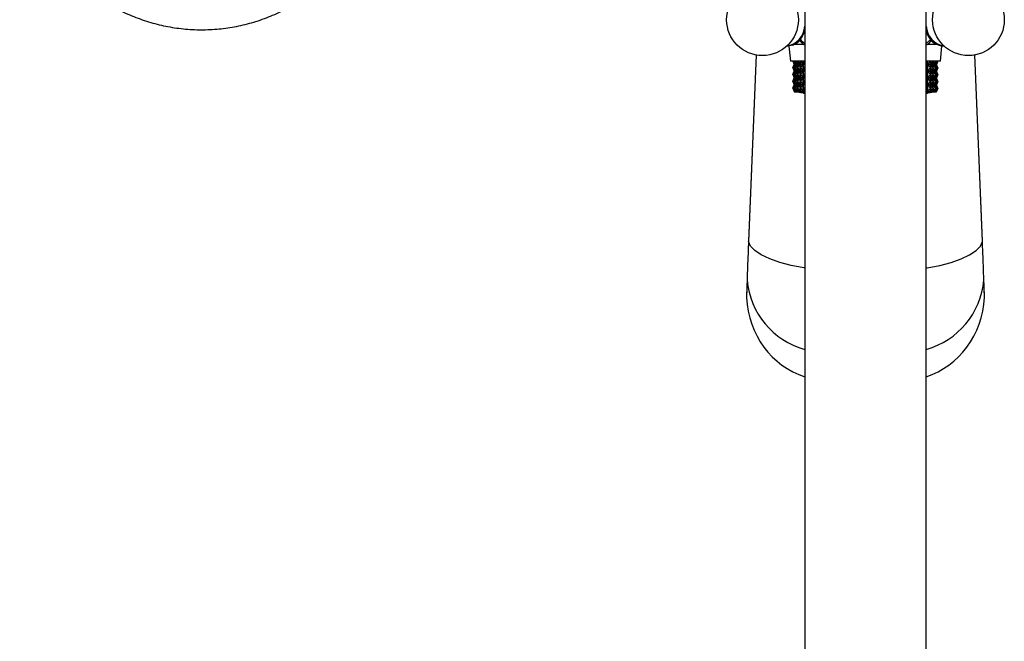
# Model space of a CAD drawing. Units: millimetres. Extents: x 33 to 5532, y 92 to 4170.
# Drawn here: x 2643 to 2821, y 690 to 802 of the extents above; entities that cross this region are included whole.
import ezdxf

# ---------------------------------------------------------------- set-up
doc = ezdxf.new("R2010")
doc.units = ezdxf.units.MM
doc.header["$LTSCALE"] = 20

msp = doc.modelspace()

# ---------------------------------------------------------------- linework, layer by layer
at = {"color": 7, "linetype": 'Continuous', "lineweight": 25}
for p, q in [((2785.27, 889.36), (2785.27, 529.36)), ((2807.27, 529.36), (2807.27, 889.36)), ((2785.02, 797.97), (2783.4, 797.97)), ((2785.02, 797.97), (2784.33, 798.85)), ((2785.27, 797.84), (2785.02, 797.97)), ((2807.51, 797.97), (2807.27, 797.86)), ((2809.13, 797.97), (2807.51, 797.97)), ((2776.44, 796.08), (2775.06, 762.35)), ((2782.4, 797.67), (2782.67, 794.97)), ((2809.87, 794.97), (2810.13, 797.67)), ((2817.47, 762.35), (2816.09, 796.08)), ((2785.27, 794.97), (2782.67, 794.97)), ((2783.12, 794.97), (2783.37, 794.36)), ((2783.12, 793.75), (2783.37, 794.36)), ((2783.15, 794.97), (2783.45, 794.36)), ((2783.15, 794.97), (2783.37, 794.36)), ((2783.15, 793.75), (2783.45, 794.36)), ((2783.15, 793.75), (2783.37, 794.36)), ((2783.3, 794.97), (2783.66, 794.36)), ((2783.3, 794.97), (2783.46, 794.36)), ((2783.3, 793.75), (2783.66, 794.36)), ((2783.3, 793.75), (2783.46, 794.36)), ((2783.37, 794.36), (2783.37, 794.36)), ((2783.37, 794.36), (2783.37, 794.36)), ((2783.45, 794.36), (2783.45, 794.36)), ((2783.46, 794.36), (2783.46, 794.36)), ((2783.57, 794.97), (2783.99, 794.36)), ((2783.57, 794.97), (2783.67, 794.36)), ((2783.57, 793.75), (2783.99, 794.36)), ((2783.57, 793.75), (2783.67, 794.36)), ((2783.65, 794.36), (2783.66, 794.36)), ((2783.67, 794.35), (2783.67, 794.37)), ((2783.67, 794.36), (2783.68, 794.36)), ((2783.96, 794.97), (2784.43, 794.36)), ((2783.96, 794.97), (2783.99, 794.36)), ((2783.96, 793.75), (2784.43, 794.36)), ((2783.96, 793.75), (2783.99, 794.36)), ((2783.98, 794.36), (2783.99, 794.36)), ((2783.99, 794.3), (2783.99, 794.43)), ((2783.99, 794.36), (2784.01, 794.36)), ((2784.41, 794.36), (2784.43, 794.36)), ((2784.43, 789.46), (2784.43, 794.97)), ((2784.43, 794.97), (2784.43, 789.46)), ((2784.47, 794.97), (2784.44, 794.36)), ((2784.44, 794.36), (2784.46, 794.36)), ((2784.47, 793.75), (2784.44, 794.36)), ((2784.47, 794.97), (2784.98, 794.36)), ((2784.47, 793.75), (2784.98, 794.36)), ((2784.96, 794.36), (2784.98, 794.36)), ((2784.98, 789.46), (2784.98, 794.97)), ((2784.99, 794.97), (2784.99, 789.46)), ((2785.09, 794.97), (2784.99, 794.36)), ((2784.99, 794.36), (2785.01, 794.36)), ((2785.09, 793.75), (2784.99, 794.36)), ((2785.09, 794.97), (2785.27, 794.77)), ((2807.43, 794.97), (2807.27, 794.79)), ((2809.87, 794.97), (2807.27, 794.97)), ((2807.43, 794.97), (2807.53, 794.36)), ((2807.43, 793.75), (2807.53, 794.36)), ((2807.51, 794.36), (2807.53, 794.36)), ((2807.53, 789.46), (2807.53, 794.97)), ((2807.53, 794.97), (2807.53, 789.46)), ((2808.05, 794.97), (2807.54, 794.36)), ((2808.05, 793.75), (2807.54, 794.36)), ((2807.54, 794.36), (2807.56, 794.36)), ((2808.05, 794.97), (2808.08, 794.36)), ((2808.05, 793.75), (2808.08, 794.36)), ((2808.06, 794.36), (2808.08, 794.36)), ((2808.08, 789.46), (2808.08, 794.97)), ((2808.09, 794.97), (2808.09, 789.46)), ((2808.56, 794.97), (2808.09, 794.36)), ((2808.56, 793.75), (2808.09, 794.36)), ((2808.09, 794.36), (2808.11, 794.36)), ((2808.51, 794.36), (2808.53, 794.36)), ((2808.56, 794.97), (2808.53, 794.36)), ((2808.95, 794.97), (2808.53, 794.36)), ((2808.53, 794.43), (2808.53, 794.29)), ((2808.56, 793.75), (2808.53, 794.36)), ((2808.95, 793.75), (2808.53, 794.36)), ((2808.53, 794.36), (2808.55, 794.36)), ((2808.85, 794.36), (2808.86, 794.36)), ((2808.95, 794.97), (2808.86, 794.36)), ((2809.23, 794.97), (2808.86, 794.36)), ((2808.86, 794.37), (2808.86, 794.35)), ((2808.95, 793.75), (2808.86, 794.36)), ((2809.23, 793.75), (2808.86, 794.36)), ((2808.86, 794.36), (2808.87, 794.36)), ((2809.06, 794.36), (2809.07, 794.36)), ((2809.23, 794.97), (2809.07, 794.36)), ((2809.38, 794.97), (2809.07, 794.36)), ((2809.23, 793.75), (2809.07, 794.36)), ((2809.38, 793.75), (2809.07, 794.36)), ((2809.07, 794.36), (2809.08, 794.36)), ((2809.38, 794.97), (2809.16, 794.36)), ((2809.41, 794.97), (2809.16, 794.36)), ((2809.16, 794.36), (2809.16, 794.36)), ((2809.38, 793.75), (2809.16, 794.36)), ((2809.41, 793.75), (2809.16, 794.36)), ((2809.17, 794.36), (2809.17, 794.37)), ((2783.12, 793.75), (2783.37, 793.14)), ((2783.12, 792.52), (2783.37, 793.14)), ((2783.12, 792.52), (2783.37, 791.91)), ((2783.15, 793.75), (2783.45, 793.14)), ((2783.15, 793.75), (2783.37, 793.14)), ((2783.15, 792.52), (2783.45, 793.14)), ((2783.15, 792.52), (2783.37, 793.14)), ((2783.15, 792.52), (2783.45, 791.91)), ((2783.15, 792.52), (2783.37, 791.91)), ((2783.3, 793.75), (2783.66, 793.14)), ((2783.3, 793.75), (2783.46, 793.14)), ((2783.3, 792.52), (2783.66, 793.14)), ((2783.3, 792.52), (2783.46, 793.14)), ((2783.3, 792.52), (2783.66, 791.91)), ((2783.3, 792.52), (2783.46, 791.91)), ((2783.37, 793.14), (2783.37, 793.13)), ((2783.37, 793.14), (2783.37, 793.14)), ((2783.45, 793.14), (2783.45, 793.14)), ((2783.46, 793.14), (2783.46, 793.14)), ((2783.57, 793.75), (2783.99, 793.14)), ((2783.57, 793.75), (2783.67, 793.14)), ((2783.57, 792.52), (2783.99, 793.14)), ((2783.57, 792.52), (2783.67, 793.14)), ((2783.57, 792.52), (2783.99, 791.91)), ((2783.57, 792.52), (2783.67, 791.91)), ((2783.65, 793.14), (2783.66, 793.14)), ((2783.67, 793.13), (2783.67, 793.15)), ((2783.67, 793.14), (2783.68, 793.14)), ((2783.96, 793.75), (2784.43, 793.14)), ((2783.96, 793.75), (2783.99, 793.14)), ((2783.96, 792.52), (2784.43, 793.14)), ((2783.96, 792.52), (2783.99, 793.14)), ((2783.96, 792.52), (2784.43, 791.91)), ((2783.96, 792.52), (2783.99, 791.91)), ((2783.98, 793.14), (2783.99, 793.14)), ((2783.99, 793.07), (2783.99, 793.2)), ((2783.99, 793.14), (2784.01, 793.14)), ((2784.41, 793.14), (2784.43, 793.14)), ((2784.47, 793.75), (2784.44, 793.14)), ((2784.44, 793.14), (2784.46, 793.14)), ((2784.47, 792.52), (2784.44, 793.14)), ((2784.47, 792.52), (2784.44, 791.91)), ((2784.47, 793.75), (2784.98, 793.14)), ((2784.47, 792.52), (2784.98, 793.14)), ((2784.47, 792.52), (2784.98, 791.91)), ((2784.96, 793.14), (2784.98, 793.14)), ((2785.09, 793.75), (2784.99, 793.14)), ((2784.99, 793.14), (2785.01, 793.14)), ((2785.09, 792.52), (2784.99, 793.14)), ((2785.09, 792.52), (2784.99, 791.91)), ((2785.09, 793.75), (2785.27, 793.95)), ((2785.09, 793.75), (2785.27, 793.55)), ((2785.09, 792.52), (2785.27, 792.72)), ((2785.09, 792.52), (2785.27, 792.32)), ((2807.43, 793.75), (2807.27, 793.93)), ((2807.43, 793.75), (2807.27, 793.57)), ((2807.43, 792.52), (2807.27, 792.71)), ((2807.43, 792.52), (2807.27, 792.34)), ((2807.43, 793.75), (2807.53, 793.14)), ((2807.43, 792.52), (2807.53, 793.14)), ((2807.43, 792.52), (2807.53, 791.91)), ((2807.51, 793.14), (2807.53, 793.14)), ((2808.05, 793.75), (2807.54, 793.14)), ((2808.05, 792.52), (2807.54, 793.14)), ((2807.54, 793.14), (2807.56, 793.14)), ((2808.05, 792.52), (2807.54, 791.91)), ((2808.05, 793.75), (2808.08, 793.14)), ((2808.05, 792.52), (2808.08, 793.14)), ((2808.05, 792.52), (2808.08, 791.91)), ((2808.06, 793.14), (2808.08, 793.14)), ((2808.56, 793.75), (2808.09, 793.14)), ((2808.56, 792.52), (2808.09, 793.14)), ((2808.09, 793.14), (2808.11, 793.14)), ((2808.56, 792.52), (2808.09, 791.91)), ((2808.51, 793.14), (2808.53, 793.14)), ((2808.56, 793.75), (2808.53, 793.14)), ((2808.95, 793.75), (2808.53, 793.14)), ((2808.53, 793.21), (2808.53, 793.07)), ((2808.56, 792.52), (2808.53, 793.14)), ((2808.95, 792.52), (2808.53, 793.14)), ((2808.53, 793.14), (2808.55, 793.14)), ((2808.56, 792.52), (2808.53, 791.91)), ((2808.95, 792.52), (2808.53, 791.91)), ((2808.85, 793.14), (2808.86, 793.14)), ((2808.95, 793.75), (2808.86, 793.14)), ((2809.23, 793.75), (2808.86, 793.14)), ((2808.86, 793.15), (2808.86, 793.13)), ((2808.95, 792.52), (2808.86, 793.14)), ((2809.23, 792.52), (2808.86, 793.14)), ((2808.86, 793.14), (2808.87, 793.14)), ((2808.95, 792.52), (2808.86, 791.91)), ((2809.23, 792.52), (2808.86, 791.91)), ((2809.06, 793.14), (2809.07, 793.14)), ((2809.23, 793.75), (2809.07, 793.14)), ((2809.38, 793.75), (2809.07, 793.14)), ((2809.23, 792.52), (2809.07, 793.14)), ((2809.38, 792.52), (2809.07, 793.14)), ((2809.07, 793.14), (2809.08, 793.14)), ((2809.23, 792.52), (2809.07, 791.91)), ((2809.38, 792.52), (2809.07, 791.91)), ((2809.38, 793.75), (2809.16, 793.14)), ((2809.41, 793.75), (2809.16, 793.14)), ((2809.16, 793.14), (2809.16, 793.14)), ((2809.38, 792.52), (2809.16, 793.14)), ((2809.41, 792.52), (2809.16, 793.14)), ((2809.38, 792.52), (2809.16, 791.91)), ((2809.41, 792.52), (2809.16, 791.91)), ((2809.17, 793.13), (2809.17, 793.14)), ((2783.12, 791.3), (2783.37, 791.91)), ((2783.12, 791.3), (2783.37, 790.69)), ((2783.12, 790.07), (2783.37, 790.69)), ((2783.15, 791.3), (2783.45, 791.91)), ((2783.15, 791.3), (2783.37, 791.91)), ((2783.15, 791.3), (2783.45, 790.69)), ((2783.15, 791.3), (2783.37, 790.69)), ((2783.15, 790.07), (2783.45, 790.69)), ((2783.15, 790.07), (2783.37, 790.69)), ((2783.3, 791.3), (2783.66, 791.91)), ((2783.3, 791.3), (2783.46, 791.91)), ((2783.3, 791.3), (2783.66, 790.69)), ((2783.3, 791.3), (2783.46, 790.69)), ((2783.3, 790.07), (2783.66, 790.69)), ((2783.3, 790.07), (2783.46, 790.69)), ((2783.37, 791.91), (2783.37, 791.91)), ((2783.37, 791.91), (2783.37, 791.91)), ((2783.37, 790.69), (2783.37, 790.68)), ((2783.37, 790.69), (2783.37, 790.69)), ((2783.45, 791.91), (2783.45, 791.91)), ((2783.45, 790.69), (2783.45, 790.69)), ((2783.46, 791.91), (2783.46, 791.91)), ((2783.46, 790.69), (2783.46, 790.69)), ((2783.57, 791.3), (2783.99, 791.91)), ((2783.57, 791.3), (2783.67, 791.91)), ((2783.57, 791.3), (2783.99, 790.69)), ((2783.57, 791.3), (2783.67, 790.69)), ((2783.57, 790.07), (2783.99, 790.69)), ((2783.57, 790.07), (2783.67, 790.69)), ((2783.65, 791.91), (2783.66, 791.91)), ((2783.65, 790.69), (2783.66, 790.69)), ((2783.67, 791.9), (2783.67, 791.92)), ((2783.67, 791.91), (2783.68, 791.91)), ((2783.67, 790.68), (2783.67, 790.7)), ((2783.67, 790.69), (2783.68, 790.69)), ((2783.96, 791.3), (2784.43, 791.91)), ((2783.96, 791.3), (2783.99, 791.91)), ((2783.96, 791.3), (2784.43, 790.69)), ((2783.96, 791.3), (2783.99, 790.69)), ((2783.96, 790.07), (2784.43, 790.69)), ((2783.96, 790.07), (2783.99, 790.69)), ((2783.98, 791.91), (2783.99, 791.91)), ((2783.98, 790.69), (2783.99, 790.69)), ((2783.99, 791.85), (2783.99, 791.98)), ((2783.99, 791.91), (2784.01, 791.91)), ((2783.99, 790.62), (2783.99, 790.75)), ((2783.99, 790.69), (2784.01, 790.69)), ((2784.41, 791.91), (2784.43, 791.91)), ((2784.41, 790.69), (2784.43, 790.69)), ((2784.44, 791.91), (2784.46, 791.91)), ((2784.47, 791.3), (2784.44, 791.91)), ((2784.47, 791.3), (2784.44, 790.69)), ((2784.44, 790.69), (2784.46, 790.69)), ((2784.47, 790.07), (2784.44, 790.69)), ((2784.47, 791.3), (2784.98, 791.91)), ((2784.47, 791.3), (2784.98, 790.69)), ((2784.47, 790.07), (2784.98, 790.69)), ((2784.96, 791.91), (2784.98, 791.91)), ((2784.96, 790.69), (2784.98, 790.69)), ((2784.99, 791.91), (2785.01, 791.91)), ((2785.09, 791.3), (2784.99, 791.91)), ((2785.09, 791.3), (2784.99, 790.69)), ((2784.99, 790.69), (2785.01, 790.69)), ((2785.09, 790.07), (2784.99, 790.69)), ((2785.09, 791.3), (2785.27, 791.5)), ((2785.09, 791.3), (2785.27, 791.1)), ((2807.43, 791.3), (2807.27, 791.48)), ((2807.43, 791.3), (2807.27, 791.12)), ((2807.43, 791.3), (2807.53, 791.91)), ((2807.43, 791.3), (2807.53, 790.69)), ((2807.43, 790.07), (2807.53, 790.69)), ((2807.51, 791.91), (2807.53, 791.91)), ((2807.51, 790.69), (2807.53, 790.69)), ((2808.05, 791.3), (2807.54, 791.91)), ((2807.54, 791.91), (2807.56, 791.91)), ((2808.05, 791.3), (2807.54, 790.69)), ((2808.05, 790.07), (2807.54, 790.69)), ((2807.54, 790.69), (2807.56, 790.69)), ((2808.05, 791.3), (2808.08, 791.91)), ((2808.05, 791.3), (2808.08, 790.69)), ((2808.05, 790.07), (2808.08, 790.69)), ((2808.06, 791.91), (2808.08, 791.91)), ((2808.06, 790.69), (2808.08, 790.69)), ((2808.56, 791.3), (2808.09, 791.91)), ((2808.09, 791.91), (2808.11, 791.91)), ((2808.56, 791.3), (2808.09, 790.69)), ((2808.56, 790.07), (2808.09, 790.69)), ((2808.09, 790.69), (2808.11, 790.69)), ((2808.51, 791.91), (2808.53, 791.91)), ((2808.51, 790.69), (2808.53, 790.69)), ((2808.53, 791.98), (2808.53, 791.84)), ((2808.56, 791.3), (2808.53, 791.91)), ((2808.95, 791.3), (2808.53, 791.91)), ((2808.53, 791.91), (2808.55, 791.91)), ((2808.56, 791.3), (2808.53, 790.69)), ((2808.95, 791.3), (2808.53, 790.69)), ((2808.53, 790.76), (2808.53, 790.62)), ((2808.56, 790.07), (2808.53, 790.69)), ((2808.95, 790.07), (2808.53, 790.69)), ((2808.53, 790.69), (2808.55, 790.69)), ((2808.85, 791.91), (2808.86, 791.91)), ((2808.85, 790.69), (2808.86, 790.69)), ((2808.86, 791.92), (2808.86, 791.9)), ((2808.95, 791.3), (2808.86, 791.91)), ((2809.23, 791.3), (2808.86, 791.91)), ((2808.86, 791.91), (2808.87, 791.91)), ((2808.95, 791.3), (2808.86, 790.69)), ((2809.23, 791.3), (2808.86, 790.69)), ((2808.86, 790.7), (2808.86, 790.68)), ((2808.95, 790.07), (2808.86, 790.69)), ((2809.23, 790.07), (2808.86, 790.69)), ((2808.86, 790.69), (2808.87, 790.69)), ((2809.06, 791.91), (2809.07, 791.91)), ((2809.06, 790.69), (2809.07, 790.69)), ((2809.23, 791.3), (2809.07, 791.91)), ((2809.38, 791.3), (2809.07, 791.91)), ((2809.07, 791.91), (2809.08, 791.91)), ((2809.23, 791.3), (2809.07, 790.69)), ((2809.38, 791.3), (2809.07, 790.69)), ((2809.23, 790.07), (2809.07, 790.69)), ((2809.38, 790.07), (2809.07, 790.69)), ((2809.07, 790.69), (2809.08, 790.69)), ((2809.16, 791.91), (2809.16, 791.91)), ((2809.38, 791.3), (2809.16, 791.91)), ((2809.41, 791.3), (2809.16, 791.91)), ((2809.38, 791.3), (2809.16, 790.69)), ((2809.41, 791.3), (2809.16, 790.69)), ((2809.16, 790.69), (2809.16, 790.69)), ((2809.38, 790.07), (2809.16, 790.69)), ((2809.41, 790.07), (2809.16, 790.69)), ((2809.17, 791.91), (2809.17, 791.92)), ((2809.17, 790.68), (2809.17, 790.69)), ((2783.12, 790.07), (2783.37, 789.46)), ((2783.15, 790.07), (2783.46, 789.46)), ((2783.15, 790.07), (2783.37, 789.46)), ((2783.3, 790.07), (2783.67, 789.46)), ((2783.3, 790.07), (2783.46, 789.46)), ((2783.37, 789.46), (2783.37, 789.37)), ((2783.37, 789.46), (2783.37, 789.46)), ((2783.37, 789.37), (2785.27, 789.37)), ((2783.46, 789.46), (2783.46, 789.46)), ((2783.57, 790.07), (2783.99, 789.46)), ((2783.57, 790.07), (2783.67, 789.46)), ((2783.67, 789.46), (2783.67, 789.47)), ((2783.96, 790.07), (2784.43, 789.46)), ((2783.96, 790.07), (2783.99, 789.46)), ((2783.99, 789.46), (2783.99, 789.53)), ((2784.47, 790.07), (2784.43, 789.46)), ((2784.47, 790.07), (2784.98, 789.46)), ((2785.09, 790.07), (2784.99, 789.46)), ((2785.09, 790.07), (2785.27, 790.27)), ((2785.09, 790.07), (2785.27, 789.87)), ((2807.43, 790.07), (2807.27, 790.26)), ((2807.43, 790.07), (2807.27, 789.89)), ((2807.27, 789.37), (2809.17, 789.37)), ((2807.43, 790.07), (2807.53, 789.46)), ((2808.05, 790.07), (2807.53, 789.46)), ((2808.05, 790.07), (2808.08, 789.46)), ((2808.56, 790.07), (2808.09, 789.46)), ((2808.56, 790.07), (2808.53, 789.46)), ((2808.95, 790.07), (2808.53, 789.46)), ((2808.53, 789.53), (2808.53, 789.46)), ((2808.95, 790.07), (2808.86, 789.46)), ((2809.23, 790.07), (2808.86, 789.46)), ((2808.86, 789.47), (2808.86, 789.46)), ((2809.23, 790.07), (2809.07, 789.46)), ((2809.38, 790.07), (2809.07, 789.46)), ((2809.07, 789.46), (2809.07, 789.46)), ((2809.38, 790.07), (2809.16, 789.46)), ((2809.41, 790.07), (2809.16, 789.46)), ((2809.16, 789.46), (2809.16, 789.46)), ((2809.17, 789.37), (2809.17, 789.47)), ((2775.06, 762.35), (2775.06, 762.26)), ((2775.07, 762.28), (2775.06, 762.19)), ((2775.06, 762.26), (2775.06, 762.19)), ((2817.47, 762.19), (2817.46, 762.28)), ((2817.47, 762.26), (2817.47, 762.35)), ((2817.47, 762.19), (2817.47, 762.26)), ((2774.8, 755.38), (2774.75, 754.08)), ((2774.8, 755.16), (2774.75, 753.83)), ((2774.8, 755.51), (2774.8, 755.39)), ((2774.8, 755.5), (2774.81, 755.29)), ((2774.81, 755.29), (2774.8, 755.16)), ((2817.73, 755.16), (2817.72, 755.29)), ((2817.73, 755.38), (2817.73, 755.49)), ((2817.78, 753.83), (2817.73, 755.16)), ((2774.75, 754.07), (2774.68, 752.36)), ((2774.75, 753.83), (2774.68, 752.08)), ((2817.78, 754.07), (2817.76, 754.51)), ((2817.85, 752.36), (2817.78, 754.07)), ((2817.85, 752.08), (2817.78, 753.83))]:
    msp.add_line(p, q, dxfattribs=at)
at = {"color": 8, "linetype": 'Continuous', "lineweight": 25}
for p, q in [((2776.45, 796.08), (2775.07, 762.28)), ((2817.46, 762.28), (2816.08, 796.08)), ((2784.55, 789.27), (2785.27, 789.27)), ((2807.27, 789.27), (2807.98, 789.27)), ((2775.06, 762.35), (2775.07, 762.28)), ((2817.46, 762.28), (2817.47, 762.35)), ((2774.8, 755.39), (2774.8, 755.16)), ((2817.73, 755.16), (2817.73, 755.38)), ((2774.75, 754.08), (2774.75, 753.83)), ((2817.78, 753.83), (2817.78, 754.07))]:
    msp.add_line(p, q, dxfattribs=at)
at = {"color": 7, "linetype": 'Continuous', "lineweight": 25, "flags": 128}
for points in [[(2783.11, 797.84), (2782.19, 797.66), (2781.96, 797.67)], [(2784.46, 798.89), (2784.61, 798.72), (2785.27, 798.13)], [(2807.27, 798.13), (2807.94, 798.74), (2808.07, 798.89)]]:
    msp.add_lwpolyline(points, dxfattribs=at)
at = {"color": 8, "linetype": 'Continuous', "lineweight": 25, "flags": 128}
for points in [[(2785.27, 757.49), (2785.1, 757.52), (2782.81, 757.94), (2780.72, 758.48), (2778.9, 759.12), (2777.38, 759.84), (2776.21, 760.62), (2775.44, 761.44), (2775.07, 762.28)], [(2807.27, 757.49), (2807.43, 757.52), (2809.72, 757.94), (2811.81, 758.48), (2813.64, 759.12), (2815.15, 759.84), (2816.32, 760.62), (2817.09, 761.44), (2817.46, 762.28)]]:
    msp.add_lwpolyline(points, dxfattribs=at)
at = {"color": 7, "linetype": 'Continuous', "lineweight": 25}
for centre in [(2777.6, 802.47), (2814.93, 802.47)]:
    msp.add_circle(centre, 6.5, dxfattribs=at)
for centre, radius, start, end in [((2781.35, 801.54), 3.92, 278.9352, 356.8117), ((2781.22, 801.6), 4.21, 296.6459, 343.8271), ((2811.18, 801.54), 3.92, 183.1112, 261.1418), ((2810.69, 801.17), 3.51, 192.2571, 268.0276), ((2774.75, 689.26), 100.48, 84.4038, 85.0825), ((2784.37, 787.37), 1.9, 61.7263, 84.4038), ((2808.17, 787.37), 1.9, 95.5962, 118.2737), ((2817.78, 689.26), 100.48, 94.9175, 95.5962)]:
    msp.add_arc(centre, radius, start, end, dxfattribs=at)
at = {"color": 8, "linetype": 'Continuous', "lineweight": 25}
for centre, start, end in [((2789.13, 756.54), 185.0044, 254.4005), ((2803.4, 756.54), 285.5995, 354.9956)]:
    msp.add_arc(centre, 14.38, start, end, dxfattribs=at)
at = {"color": 7, "linetype": 'Continuous', "lineweight": 25}
for centre, major_axis, ratio, start_param, end_param in [((2796.27, 764.29), (-12.88, 30.1), 0.025809, 6.228118, 6.31617), ((2796.27, 824.43), (12.88, 30.1), 0.025809, 3.108608, 3.19666), ((2796.27, 764.29), (-12.77, 30.09), 0.060751, 6.213383, 6.301435), ((2796.27, 824.43), (12.77, 30.09), 0.060751, 3.123343, 3.211395), ((2796.27, 764.29), (-12.58, 30.08), 0.095562, 6.199223, 6.287275), ((2796.27, 824.43), (12.58, 30.08), 0.095562, 3.137503, 3.225555), ((2796.27, 764.29), (-12.29, 30.06), 0.130152, 6.185982, 6.274034), ((2796.27, 824.43), (12.29, 30.06), 0.130152, 3.150744, 3.238796), ((2796.27, 764.29), (-11.92, 30.04), 0.164402, 6.174022, 6.262074), ((2796.27, 824.43), (11.92, 30.04), 0.164402, 3.162704, 3.250756), ((2796.27, 764.29), (-11.45, 30.01), 0.198159, 6.212731, 6.25178), ((2796.27, 824.43), (11.45, 30.01), 0.198159, 3.172998, 3.212047), ((2796.27, 764.29), (11.43, 30.01), 0.198992, 0.031637, 0.068279), ((2796.27, 824.43), (-11.43, 30.01), 0.198992, 3.073314, 3.109955), ((2796.27, 764.29), (11.91, 30.04), 0.165249, 0.02139, 0.109442), ((2796.27, 824.43), (-11.91, 30.04), 0.165249, 3.032151, 3.120203), ((2796.27, 764.29), (12.28, 30.06), 0.131009, 0.009467, 0.097519), ((2796.27, 824.43), (-12.28, 30.06), 0.131009, 3.044074, 3.132126), ((2796.27, 764.29), (12.57, 30.08), 0.096427, 6.279438, 6.36749), ((2796.27, 824.43), (-12.57, 30.08), 0.096427, 3.057288, 3.14534), ((2796.27, 764.29), (12.77, 30.09), 0.061619, 6.265296, 6.353349), ((2796.27, 824.43), (-12.77, 30.09), 0.061619, 3.071429, 3.159482), ((2796.27, 764.29), (12.87, 30.1), 0.02668, 6.250572, 6.338624), ((2796.27, 824.43), (-12.87, 30.1), 0.02668, 3.086154, 3.174206), ((2796.27, 763.07), (-12.88, 30.1), 0.025809, 6.228118, 6.31617), ((2796.27, 823.21), (12.88, 30.1), 0.025809, 3.108608, 3.19666), ((2796.27, 763.07), (-12.77, 30.09), 0.060751, 6.213383, 6.301435), ((2796.27, 823.21), (12.77, 30.09), 0.060751, 3.123343, 3.211395), ((2796.27, 763.07), (-12.58, 30.08), 0.095562, 6.199223, 6.287275), ((2796.27, 823.21), (12.58, 30.08), 0.095562, 3.137503, 3.225555), ((2796.27, 763.07), (-12.29, 30.06), 0.130152, 6.185982, 6.274034), ((2796.27, 823.21), (12.29, 30.06), 0.130152, 3.150744, 3.238796), ((2796.27, 763.07), (-11.92, 30.04), 0.164402, 6.174022, 6.262074), ((2796.27, 823.21), (11.92, 30.04), 0.164402, 3.162704, 3.250756), ((2796.27, 763.07), (-11.45, 30.01), 0.198159, 6.212731, 6.25178), ((2796.27, 823.21), (11.45, 30.01), 0.198159, 3.172998, 3.212047), ((2796.27, 763.07), (11.43, 30.01), 0.198992, 0.031637, 0.068279), ((2796.27, 823.21), (-11.43, 30.01), 0.198992, 3.073314, 3.109955), ((2796.27, 763.07), (11.91, 30.04), 0.165249, 0.02139, 0.109442), ((2796.27, 823.21), (-11.91, 30.04), 0.165249, 3.032151, 3.120203), ((2796.27, 763.07), (12.28, 30.06), 0.131009, 0.009467, 0.097519), ((2796.27, 823.21), (-12.28, 30.06), 0.131009, 3.044074, 3.132126), ((2796.27, 763.07), (12.57, 30.08), 0.096427, 6.279438, 6.36749), ((2796.27, 823.21), (-12.57, 30.08), 0.096427, 3.057288, 3.14534), ((2796.27, 763.07), (12.77, 30.09), 0.061619, 6.265296, 6.353349), ((2796.27, 823.21), (-12.77, 30.09), 0.061619, 3.071429, 3.159482), ((2796.27, 763.07), (12.87, 30.1), 0.02668, 6.250572, 6.338624), ((2796.27, 823.21), (-12.87, 30.1), 0.02668, 3.086154, 3.174206), ((2796.27, 761.84), (-12.88, 30.1), 0.025809, 6.228118, 6.31617), ((2796.27, 821.98), (12.88, 30.1), 0.025809, 3.108608, 3.19666), ((2796.27, 760.62), (-12.88, 30.1), 0.025809, 6.228118, 6.31617), ((2796.27, 820.76), (12.88, 30.1), 0.025809, 3.108608, 3.19666), ((2796.27, 761.84), (-12.77, 30.09), 0.060751, 6.213383, 6.301435), ((2796.27, 821.98), (12.77, 30.09), 0.060751, 3.123343, 3.211395), ((2796.27, 760.62), (-12.77, 30.09), 0.060751, 6.213383, 6.301435), ((2796.27, 820.76), (12.77, 30.09), 0.060751, 3.123343, 3.211395), ((2796.27, 761.84), (-12.58, 30.08), 0.095562, 6.199223, 6.287275), ((2796.27, 821.98), (12.58, 30.08), 0.095562, 3.137503, 3.225555), ((2796.27, 760.62), (-12.58, 30.08), 0.095562, 6.199223, 6.287275), ((2796.27, 820.76), (12.58, 30.08), 0.095562, 3.137503, 3.225555), ((2796.27, 761.84), (-12.29, 30.06), 0.130152, 6.185982, 6.274034), ((2796.27, 821.98), (12.29, 30.06), 0.130152, 3.150744, 3.238796), ((2796.27, 760.62), (-12.29, 30.06), 0.130152, 6.185982, 6.274034), ((2796.27, 820.76), (12.29, 30.06), 0.130152, 3.150744, 3.238796), ((2796.27, 761.84), (-11.92, 30.04), 0.164402, 6.174022, 6.262074), ((2796.27, 821.98), (11.92, 30.04), 0.164402, 3.162704, 3.250756), ((2796.27, 760.62), (-11.92, 30.04), 0.164402, 6.174022, 6.262074), ((2796.27, 820.76), (11.92, 30.04), 0.164402, 3.162704, 3.250756), ((2796.27, 761.84), (-11.45, 30.01), 0.198159, 6.212731, 6.25178), ((2796.27, 821.98), (11.45, 30.01), 0.198159, 3.172998, 3.212047), ((2796.27, 760.62), (-11.45, 30.01), 0.198159, 6.212731, 6.25178), ((2796.27, 820.76), (11.45, 30.01), 0.198159, 3.172998, 3.212047), ((2796.27, 761.84), (11.43, 30.01), 0.198992, 0.031637, 0.068279), ((2796.27, 821.98), (-11.43, 30.01), 0.198992, 3.073314, 3.109955), ((2796.27, 760.62), (11.43, 30.01), 0.198992, 0.031637, 0.068279), ((2796.27, 820.76), (-11.43, 30.01), 0.198992, 3.073314, 3.109955), ((2796.27, 761.84), (11.91, 30.04), 0.165249, 0.02139, 0.109442), ((2796.27, 821.98), (-11.91, 30.04), 0.165249, 3.032151, 3.120203), ((2796.27, 760.62), (11.91, 30.04), 0.165249, 0.02139, 0.109442), ((2796.27, 820.76), (-11.91, 30.04), 0.165249, 3.032151, 3.120203), ((2796.27, 761.84), (12.28, 30.06), 0.131009, 0.009467, 0.097519), ((2796.27, 821.98), (-12.28, 30.06), 0.131009, 3.044074, 3.132126), ((2796.27, 760.62), (12.28, 30.06), 0.131009, 0.009467, 0.097519), ((2796.27, 820.76), (-12.28, 30.06), 0.131009, 3.044074, 3.132126), ((2796.27, 761.84), (12.57, 30.08), 0.096427, 6.279438, 6.36749), ((2796.27, 821.98), (-12.57, 30.08), 0.096427, 3.057288, 3.14534), ((2796.27, 760.62), (12.57, 30.08), 0.096427, 6.279438, 6.36749), ((2796.27, 820.76), (-12.57, 30.08), 0.096427, 3.057288, 3.14534), ((2796.27, 761.84), (12.77, 30.09), 0.061619, 6.265296, 6.353349), ((2796.27, 821.98), (-12.77, 30.09), 0.061619, 3.071429, 3.159482), ((2796.27, 760.62), (12.77, 30.09), 0.061619, 6.265296, 6.353349), ((2796.27, 820.76), (-12.77, 30.09), 0.061619, 3.071429, 3.159482), ((2796.27, 761.84), (12.87, 30.1), 0.02668, 6.250572, 6.338624), ((2796.27, 821.98), (-12.87, 30.1), 0.02668, 3.086154, 3.174206), ((2796.27, 760.62), (12.87, 30.1), 0.02668, 6.250572, 6.338624), ((2796.27, 820.76), (-12.87, 30.1), 0.02668, 3.086154, 3.174206), ((2796.27, 759.39), (-12.88, 30.1), 0.025809, 6.224228, 6.32006), ((2796.27, 759.39), (-12.77, 30.09), 0.060751, 6.209493, 6.305325), ((2796.27, 759.39), (-12.58, 30.08), 0.095562, 6.195333, 6.291165), ((2796.27, 759.39), (-12.29, 30.06), 0.130152, 6.182092, 6.277924), ((2796.27, 759.39), (-11.92, 30.04), 0.164402, 6.170132, 6.265964), ((2796.27, 759.39), (-11.45, 30.01), 0.198159, 6.212731, 6.25567), ((2796.27, 759.39), (11.43, 30.01), 0.198992, 0.027747, 0.068279), ((2796.27, 759.39), (11.91, 30.04), 0.165249, 0.0175, 0.113332), ((2796.27, 759.39), (12.28, 30.06), 0.131009, 0.005577, 0.101409), ((2796.27, 759.39), (12.57, 30.08), 0.096427, 6.275548, 6.37138), ((2796.27, 759.39), (12.77, 30.09), 0.061619, 6.261406, 6.357238), ((2796.27, 759.39), (12.87, 30.1), 0.02668, 6.246682, 6.342514), ((2777.18, 752.26), (0.11, 2.67), 0.934853, 1.570796, 1.673736), ((2789.66, 753.12), (-0.66, -16.03), 0.934853, 4.815329, 6.029704), ((2802.87, 753.12), (-0.66, 16.03), 0.934853, 3.395074, 4.609449), ((2815.35, 752.26), (0.11, -2.67), 0.934853, 1.467857, 1.570796)]:
    msp.add_ellipse(centre, major_axis=major_axis, ratio=ratio, start_param=start_param, end_param=end_param, dxfattribs=at)
for points, knots in [([(2646.89, 849.27), (2646.61, 848.73), (2645.85, 847.25), (2644.81, 844.69), (2643.88, 841.6), (2643.26, 838.42), (2642.95, 835.2), (2642.96, 831.97), (2643.28, 828.75), (2643.91, 825.58), (2644.85, 822.49), (2646.09, 819.5), (2647.62, 816.65), (2649.41, 813.96), (2651.46, 811.46), (2653.75, 809.17), (2656.24, 807.12), (2658.93, 805.32), (2661.77, 803.79), (2664.76, 802.55), (2667.85, 801.61), (2671.01, 800.97), (2674.23, 800.64), (2677.46, 800.64), (2680.67, 800.94), (2683.84, 801.56), (2686.94, 802.49), (2689.93, 803.72), (2692.78, 805.23), (2695.48, 807.01), (2697.98, 809.05), (2700.28, 811.33), (2702.34, 813.82), (2704.15, 816.49), (2705.7, 819.34), (2706.94, 822.32), (2707.74, 824.77), (2708.03, 826.24), (2708.11, 826.65)], [0, 0, 0, 0, 0.015903, 0.044511, 0.073128, 0.101746, 0.130363, 0.158981, 0.187599, 0.216217, 0.244835, 0.273453, 0.30207, 0.330687, 0.359304, 0.387921, 0.416537, 0.445152, 0.473767, 0.502381, 0.530996, 0.559609, 0.588223, 0.616836, 0.645449, 0.674063, 0.702676, 0.731289, 0.759903, 0.788517, 0.817131, 0.845745, 0.874361, 0.902976, 0.931592, 0.960209, 0.988826, 1, 1, 1, 1]), ([(2808.2, 798.86), (2808.17, 798.79), (2808.01, 798.4), (2807.74, 798.16), (2807.51, 797.97)], [0, 0, 0, 0, 0.18151, 1, 1, 1, 1]), ([(2775.06, 762.19), (2775.01, 760.99), (2774.92, 758.58), (2774.84, 756.4), (2774.81, 755.55), (2774.81, 755.29)], [0, 0, 0, 0, 0.411142, 0.822703, 1, 1, 1, 1]), ([(2817.72, 755.29), (2817.72, 755.54), (2817.69, 756.39), (2817.61, 758.57), (2817.52, 760.98), (2817.47, 762.19)], [0, 0, 0, 0, 0.174692, 0.587557, 1, 1, 1, 1]), ([(2817.76, 754.51), (2817.76, 754.51), (2817.75, 754.79), (2817.74, 755.1), (2817.73, 755.4)], [0, 0, 0, 0, 0.026515, 1, 1, 1, 1])]:
    msp.add_open_spline(points, degree=3, knots=knots, dxfattribs=at)

doc.saveas('drawing.dxf')
